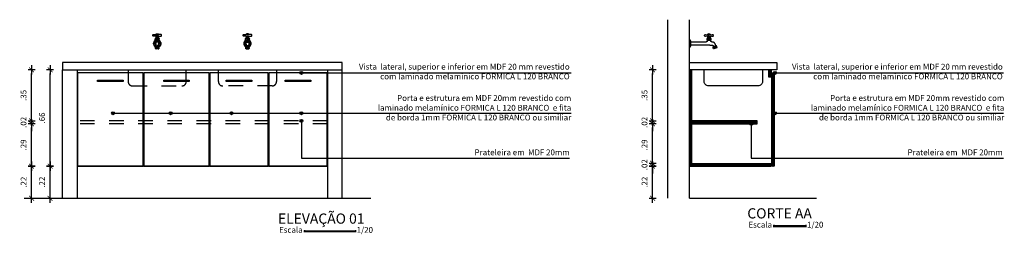
# Model space of a CAD drawing. Units: millimetres. Extents: x 53.5 to 65.9, y 35.1 to 42.8.
# Drawn here: x 59.2 to 65.9, y 41.4 to 42.8 of the extents above; entities that cross this region are included whole.
import ezdxf

# ---------------------------------------------------------------- set-up
doc = ezdxf.new("R2010")
doc.units = ezdxf.units.MM
doc.header["$LTSCALE"] = 0.1
doc.linetypes.add('CONTINU', pattern=[0])
doc.linetypes.add('TRACEJADO_P', pattern=[0.1875, 0.125, -0.0625])
for name, color, linetype in [('A-COTAS', 1, 'Continuous'), ('A-HATCH', 9, 'Continuous'), ('A-MOVEL', 3, 'Continuous'), ('A-OBJET', 6, 'Continuous'), ('A-OBJETOS', 3, 'Continuous'), ('A-PARED', 5, 'Continuous'), ('A-PROJEÇÃO', 1, 'TRACEJADO_P'), ('A-SIMBO', 2, 'Continuous'), ('A-TEXTO', 3, 'Continuous'), ('A-VISTA', 2, 'Continuous'), ('A-WCCOZ', 2, 'Continuous')]:
    doc.layers.add(name, color=color, linetype=linetype)
doc.styles.add('140-ESCALA_20', font='ARIAL.TTF', dxfattribs={"height": 0.07})
doc.styles.add('80-ESCALA_20', font='ARIAL.TTF', dxfattribs={"height": 0.04})
doc.dimstyles.new('ESCALA_20', dxfattribs={"dimscale": 50, "dimtxt": 0.04, "dimasz": 0.0005, "dimexe": 0.0007, "dimexo": 0.004, "dimgap": 0.0007, "dimtad": 1, "dimzin": 4, "dimdsep": 46, "dimtxsty": '80-ESCALA_20', "dimblk": 'Tick', "dimcen": 0.0003, "dimdle": 0.0007, "dimse1": 1, "dimse2": 1, "dimclrt": 2, "dimaunit": 1, "dimadec": 0, "dimazin": 0, "dimtfac": 1, "dimtix": 1, "dimtmove": 0, "dimatfit": 3, "dimldrblk": 'Tick', "dimfxl": 0, "dimtolj": 1, "dimtzin": 0, "dimarcsym": 0})

# ---------------------------------------------------------------- blocks, each defined once
blk = doc.blocks.new('1159C51_e')
at = {"linetype": 'CONTINU'}
for points in [[(-0.0152, 0.0512), (-0.0228, 0.0498, -0.220176), (-0.0281, 0.0513, -0.220198), (-0.0305, 0.0562, -0.220174), (-0.0281, 0.0612, -0.220257), (-0.0228, 0.0626), (-0.0138, 0.061, 0.378327), (-0.0081, 0.0645)], [(-0.0124, 0.0217, 0.571166), (-0.013, -0.0213)], [(-0.0124, 0.0205, 0.55507), (-0.013, -0.0202), (-0.013, -0.0249), (-0.0117, -0.0235), (-0.011, -0.0231), (-0.0101, -0.0228), (-0.0092, -0.0225), (-0.0081, -0.0222), (-0.0057, -0.0218), (-0.0044, -0.0216), (-0.003, -0.0215), (0.003, -0.0215), (0.0044, -0.0216), (0.0065, -0.0219), (0.0101, -0.0228), (0.0117, -0.0235), (0.0122, -0.0239), (0.013, -0.0248), (0.013, -0.0213)], [(-0.0124, 0.0101, 0.445451), (-0.0087, -0.0134)], [(-0.0122, 0.0028, 0.260662), (-0.0088, -0.0089)], [(-0.0104, 0.0395, -0.268021), (-0.0095, 0.04), (-0.006, 0.04)], [(0.0068, 0.066, 0.115696), (-0.0068, 0.066)], [(0.006, 0.04), (0.0095, 0.04, -0.26753), (0.0104, 0.0395)], [(0.0081, 0.044), (0.0096, 0.0477, -0.380382), (0.0152, 0.0512), (0.0228, 0.0498, 0.220061), (0.0281, 0.0513, 0.220163), (0.0305, 0.0562, 0.220136), (0.0281, 0.0612, 0.220511), (0.0228, 0.0626), (0.0138, 0.061, -0.378371), (0.0081, 0.0645)], [(0.0087, -0.0134, 0.445453), (0.0124, 0.0101)], [(0.0088, -0.0089, 0.260661), (0.0122, 0.0028)], [(0.013, -0.0213, 0.571161), (0.0124, 0.0217)], [(0.0124, 0.0205, -0.555065), (0.013, -0.0202), (0.013, -0.0213)], [(-0.0103, -0.0024, 0.025045), (-0.01, -0.0034)], [(0.0091, -0.003, 0.00624), (0.0089, -0.0057)], [(0.0111, -0.0001, -0.033602), (0.0108, -0.0016, 0.033602)]]:
    blk.add_lwpolyline(points, format="xyb", dxfattribs=at)
for points in [[(-0.0143, 0.0327), (-0.0104, 0.0395)], [(-0.0101, 0.0327), (-0.0116, 0.0344), (-0.0126, 0.0346), (-0.0143, 0.0327)], [(-0.0143, 0.0246), (-0.0143, 0.0327)], [(-0.0143, 0.0246), (-0.0127, 0.023), (0.0127, 0.023), (0.0139, 0.0241)], [(-0.0143, 0.0246), (-0.0126, 0.0235), (-0.0116, 0.0236), (-0.0101, 0.0246)], [(-0.0118, 0.0225), (-0.0124, 0.0225), (-0.0124, 0.0101)], [(-0.0124, 0.0101), (-0.0124, 0.0059)], [(-0.0118, 0.0225), (-0.0118, 0.023)], [(0.0118, 0.0225), (-0.0118, 0.0225)], [(-0.0107, -0.0018), (-0.0113, 0.002)], [(-0.0112, 0.0029), (-0.0108, 0.0046), (-0.0085, 0.01)], [(-0.0104, 0.002), (-0.0106, 0)], [(-0.0104, 0.0395), (0.0104, 0.0395), (0.0143, 0.0327)], [(0, 0.0327), (-0.0028, 0.0342), (-0.0054, 0.0346), (-0.008, 0.034), (-0.0101, 0.0327)], [(-0.0101, 0.0327), (-0.0101, 0.0327)], [(-0.0101, 0.0246), (-0.0101, 0.0327)], [(-0.0101, 0.0246), (-0.0101, 0.0327)], [(-0.0101, 0.0327), (-0.0101, 0.0327)], [(-0.0101, 0.0246), (-0.0067, 0.0236), (-0.0041, 0.0235), (0, 0.0246)], [(-0.0101, 0.0246), (-0.0101, 0.0246)], [(-0.0101, 0.0246), (-0.0101, 0.0246)], [(-0.0096, 0.0044), (-0.0101, 0.003)], [(-0.0096, 0.0477), (-0.0081, 0.044)], [(-0.0088, 0.0057), (-0.0094, 0.0047)], [(-0.0087, 0.0059), (-0.0063, 0.0083)], [(-0.0084, 0.0103), (-0.0069, 0.0127)], [(-0.0072, 0.0435), (-0.006, 0.0435)], [(-0.0068, 0.066), (-0.0068, 0.065), (0.0068, 0.065), (0.0068, 0.066)], [(0.0068, 0.066), (-0.0068, 0.066)], [(-0.006, 0.0435), (0.006, 0.0435)], [(-0.006, 0.04), (-0.006, 0.0435)], [(-0.006, 0.04), (0.006, 0.04)], [(-0.006, 0.0086), (-0.0056, 0.0088)], [(-0.0058, 0.0142), (-0.0043, 0.0159)], [(-0.0035, 0.0099), (-0.0049, 0.0092)], [(-0.0016, 0.018), (-0.0041, 0.0161)], [(-0.0015, 0.0104), (-0.0025, 0.0102)], [(-0.0009, 0.0183), (-0.0003, 0.0185)], [(-0.0009, 0.0105), (-0.0002, 0.0106)], [(0.001, 0.0182), (-0.0002, 0.0185)], [(0, 0.0246), (0, 0.0327), (0.0014, 0.0336), (0.0041, 0.0346), (0.0067, 0.0344), (0.0101, 0.0327)], [(0, 0.0246), (0.0014, 0.024), (0.0054, 0.0235), (0.008, 0.0238), (0.0101, 0.0246)], [(0.0005, 0.0106), (0.0025, 0.0102)], [(0.0019, 0.0178), (0.0025, 0.0174)], [(0.0027, 0.0173), (0.0034, 0.0167)], [(0.0039, 0.0097), (0.0049, 0.0092)], [(0.0056, 0.0145), (0.0045, 0.0157)], [(0.0056, 0.0088), (0.006, 0.0086)], [(0.006, 0.0435), (0.0072, 0.0435)], [(0.006, 0.04), (0.006, 0.0435)], [(0.0063, 0.0083), (0.0078, 0.007)], [(0.0069, 0.0127), (0.0073, 0.0122)], [(0.0093, 0.0085), (0.0075, 0.0119)], [(0.008, 0.0068), (0.01, 0.0034)], [(0.0101, 0.0065), (0.0094, 0.0082)], [(0.0143, 0.0327), (0.0126, 0.0346), (0.0116, 0.0344), (0.0101, 0.0327)], [(0.0101, 0.0327), (0.0101, 0.0327)], [(0.0101, 0.0327), (0.0101, 0.0327)], [(0.0101, 0.0246), (0.0101, 0.0327)], [(0.0101, 0.0246), (0.0101, 0.0327)], [(0.0101, 0.0246), (0.0101, 0.0246)], [(0.0101, 0.0246), (0.0101, 0.0246)], [(0.0139, 0.0241), (0.0126, 0.0235), (0.0116, 0.0236), (0.0101, 0.0246)], [(0.0102, 0.0063), (0.0112, 0.0029)], [(0.0106, -0.0002), (0.0105, 0.0012)], [(0.0113, 0.001), (0.0113, 0.002)], [(0.0118, 0.0225), (0.0118, 0.023)], [(0.0124, 0.0101), (0.0124, 0.0225), (0.0118, 0.0225)], [(0.0124, 0.0059), (0.0124, 0.0101)], [(0.0137, 0.024), (0.0143, 0.0246)], [(0.0143, 0.0246), (0.0139, 0.0241)], [(0.0143, 0.0246), (0.0143, 0.0327)], [(-0.0129, -0.0247), (-0.013, -0.0252)], [(-0.013, -0.0252), (-0.0123, -0.0252)], [(-0.013, -0.0252), (-0.0122, -0.0264)], [(-0.0123, -0.0252), (-0.012, -0.0243)], [(-0.0123, -0.0252), (-0.0116, -0.0245)], [(-0.012, -0.0259), (-0.0123, -0.0252)], [(-0.012, -0.033), (-0.012, -0.0256)], [(0.0116, -0.024), (0.0087, -0.0226), (0.0066, -0.0221), (-0.0014, -0.0216), (-0.0077, -0.0224), (-0.0096, -0.0229), (-0.0117, -0.0241)], [(-0.0107, -0.0018), (-0.0114, -0.0005)], [(-0.0109, -0.0176), (-0.0099, -0.0171)], [(-0.01, -0.0034), (-0.0107, -0.0018)], [(-0.0106, -0.0005), (-0.0105, -0.0014)], [(-0.0104, -0.0019), (-0.0105, -0.0014)], [(-0.0101, -0.003), (-0.0103, -0.0025)], [(-0.0097, -0.0043), (-0.0101, -0.0034)], [(-0.01, -0.0034), (-0.0089, -0.0057)], [(-0.0087, -0.0134), (-0.0091, -0.003)], [(-0.0087, -0.0167), (-0.0087, -0.0134)], [(-0.0071, -0.0361), (-0.0066, -0.0362)], [(0.0066, -0.0362), (0.0071, -0.0361)], [(0.0089, -0.0057), (0.0087, -0.0167)], [(0.0103, -0.0024), (0.0089, -0.0057)], [(0.0097, -0.0043), (0.0101, -0.0034)], [(0.0099, -0.0171), (0.0109, -0.0176)], [(0.01, -0.0034), (0.0107, -0.0018)], [(0.0101, -0.003), (0.0103, -0.0023)], [(0.0106, -0.0005), (0.0103, -0.0024)], [(0.0106, -0.0008), (0.0103, -0.0024)], [(0.0114, -0.0005), (0.0106, -0.0022)], [(0.0116, -0.0245), (0.0123, -0.0252)], [(0.0123, -0.0252), (0.0117, -0.0241)], [(0.012, -0.0259), (0.0123, -0.0252)], [(0.012, -0.033), (0.012, -0.0256)], [(0.0125, -0.0261), (0.012, -0.0266)], [(0.0123, -0.0252), (0.013, -0.0252)], [(0.0126, -0.026), (0.013, -0.0252)], [(0.0129, -0.0247), (0.013, -0.0252)]]:
    blk.add_lwpolyline(points, dxfattribs=at)
blk.add_lwpolyline([(0, 0.0627, 1), (0, 0.0498, 1)], format="xyb", close=True, dxfattribs=at)
for points, degree in [([(-0.0096, 0.0477), (-0.01, 0.0492), (-0.011, 0.0504), (-0.0122, 0.0511), (-0.0137, 0.0514), (-0.0152, 0.0512)], 5), ([(-0.0114, -0.0005), (-0.0118, 0.0008), (-0.0121, 0.0021), (-0.0123, 0.0033), (-0.0124, 0.0046), (-0.0124, 0.0059)], 5), ([(-0.0113, 0.002), (-0.0112, 0.0023), (-0.0112, 0.0026), (-0.0112, 0.0029)], 3), ([(-0.0101, 0.003), (-0.0102, 0.0027), (-0.0103, 0.0025), (-0.0103, 0.0023)], 3), ([(-0.0081, 0.0645), (-0.008, 0.0647), (-0.0078, 0.0648), (-0.0076, 0.0649), (-0.0074, 0.065), (-0.0072, 0.065)], 5), ([(-0.0081, 0.044), (-0.008, 0.0438), (-0.0078, 0.0437), (-0.0076, 0.0436), (-0.0074, 0.0435), (-0.0072, 0.0435)], 5), ([(-0.0058, 0.0142), (-0.0062, 0.0137), (-0.0066, 0.0132), (-0.0069, 0.0127)], 3), ([(-0.006, 0.0086), (-0.0061, 0.0085), (-0.0062, 0.0084), (-0.0063, 0.0083)], 3), ([(-0.0049, 0.0092), (-0.0051, 0.0091), (-0.0054, 0.0089), (-0.0056, 0.0088)], 3), ([(-0.0042, 0.0096), (-0.0038, 0.0098), (-0.0036, 0.0108), (-0.0037, 0.0121), (-0.004, 0.0139), (-0.0045, 0.0157)], 5), ([(-0.0032, 0.0099), (-0.003, 0.01), (-0.0027, 0.0101), (-0.0025, 0.0102)], 3), ([(0.0032, 0.0099), (0.003, 0.01), (0.0028, 0.0101), (0.0025, 0.0102)], 3), ([(0.0042, 0.0096), (0.0038, 0.0098), (0.0036, 0.0108), (0.0037, 0.0121), (0.004, 0.0139), (0.0045, 0.0157)], 5), ([(0.0049, 0.0092), (0.0051, 0.0091), (0.0054, 0.0089), (0.0056, 0.0088)], 3), ([(0.0058, 0.0142), (0.0062, 0.0137), (0.0066, 0.0132), (0.0069, 0.0127)], 3), ([(0.006, 0.0086), (0.0061, 0.0085), (0.0062, 0.0084), (0.0063, 0.0083)], 3), ([(0.0081, 0.0645), (0.008, 0.0647), (0.0078, 0.0648), (0.0076, 0.0649), (0.0074, 0.065), (0.0072, 0.065)], 5), ([(0.0081, 0.044), (0.008, 0.0438), (0.0078, 0.0437), (0.0076, 0.0436), (0.0074, 0.0435), (0.0072, 0.0435)], 5), ([(0.0103, 0.0023), (0.0103, 0.0025), (0.0102, 0.0027), (0.0101, 0.003)], 3), ([(0.0113, 0.002), (0.0112, 0.0023), (0.0112, 0.0026), (0.0112, 0.0029)], 3), ([(0.0114, -0.0005), (0.0118, 0.0008), (0.0121, 0.0021), (0.0123, 0.0033), (0.0124, 0.0046), (0.0124, 0.0059)], 5), ([(0, -0.0164), (-0.0043, -0.0164), (-0.0082, -0.0169), (-0.0112, -0.0178), (-0.013, -0.0189), (-0.013, -0.0202)], 5), ([(-0.013, -0.0202), (-0.013, -0.0201), (-0.013, -0.02), (-0.013, -0.0199), (-0.0129, -0.0198), (-0.0129, -0.0198)], 5), ([(-0.0124, -0.0188), (-0.0126, -0.019), (-0.0128, -0.0192), (-0.0128, -0.0194), (-0.0129, -0.0196), (-0.0129, -0.0198)], 5), ([(-0.0124, -0.0188), (-0.0124, -0.0187), (-0.0124, -0.0186), (-0.0123, -0.0186), (-0.0123, -0.0185), (-0.0122, -0.0185)], 5), ([(-0.0109, -0.0176), (-0.0113, -0.0178), (-0.0116, -0.0179), (-0.0118, -0.0181), (-0.012, -0.0183), (-0.0122, -0.0185)], 5), ([(-0.012, -0.0256), (-0.012, -0.0233), (-0.0053, -0.0212), (0.0053, -0.0212), (0.012, -0.0233), (0.012, -0.0256)], 5), ([(-0.012, -0.033), (-0.012, -0.0307), (-0.0053, -0.0286), (0.0053, -0.0286), (0.012, -0.0307), (0.012, -0.033)], 5), ([(-0.0119, -0.0334), (-0.0119, -0.0333), (-0.012, -0.0332), (-0.012, -0.0332), (-0.012, -0.0331), (-0.012, -0.033)], 5), ([(-0.0119, -0.0334), (-0.0119, -0.0334), (-0.0119, -0.0334), (-0.0119, -0.0335), (-0.0119, -0.0335), (-0.0119, -0.0335)], 5), ([(-0.0117, -0.0339), (-0.0117, -0.0338), (-0.0118, -0.0337), (-0.0118, -0.0337), (-0.0119, -0.0336), (-0.0119, -0.0335)], 5), ([(-0.0102, -0.0351), (-0.0142, -0.0331), (-0.0122, -0.0303), (-0.0036, -0.0285), (0.0066, -0.0289), (0.0129, -0.031), (0.0136, -0.0334), (0.0102, -0.0351)], 7), ([(-0.0117, -0.0339), (-0.0117, -0.0339), (-0.0117, -0.0339), (-0.0116, -0.034), (-0.0116, -0.034), (-0.0116, -0.034)], 5), ([(-0.0103, -0.035), (-0.0107, -0.0348), (-0.011, -0.0346), (-0.0112, -0.0344), (-0.0114, -0.0342), (-0.0116, -0.034)], 5), ([(-0.0112, -0.0244), (-0.0111, -0.0241), (-0.011, -0.0239), (-0.0109, -0.0237), (-0.0106, -0.0234), (-0.0103, -0.0232)], 5), ([(0, -0.0369), (-0.0111, -0.0369), (-0.0206, -0.033), (-0.0116, -0.0274), (0.0116, -0.0274), (0.0206, -0.033), (0.0111, -0.0369), (0, -0.0369)], 7), ([(-0.0103, -0.035), (-0.0103, -0.035), (-0.0102, -0.0351), (-0.0102, -0.0351), (-0.0102, -0.0351), (-0.0102, -0.0351)], 5), ([(-0.0071, -0.0361), (-0.0079, -0.0359), (-0.0085, -0.0357), (-0.0092, -0.0355), (-0.0097, -0.0353), (-0.0102, -0.0351)], 5), ([(0, -0.0307), (0.0102, -0.0307), (0.0188, -0.0342), (0.0106, -0.0393), (-0.0106, -0.0393), (-0.0188, -0.0342), (-0.0102, -0.0307), (0, -0.0307)], 7), ([(-0.0099, -0.0171), (-0.0085, -0.0166), (-0.0066, -0.0161), (-0.0045, -0.0158), (-0.0023, -0.0157), (0, -0.0157)], 5), ([(-0.0092, -0.0028), (-0.0092, -0.0029), (-0.0092, -0.0029), (-0.0091, -0.003)], 3), ([(-0.0087, -0.0322), (-0.0087, -0.0322), (-0.0087, -0.0322), (-0.0087, -0.0322), (-0.0087, -0.0322), (-0.0087, -0.0322)], 5), ([(-0.0086, -0.0323), (-0.0086, -0.0323), (-0.0086, -0.0323), (-0.0086, -0.0323), (-0.0086, -0.0322), (-0.0087, -0.0322)], 5), ([(0.0099, -0.0171), (0.0085, -0.0166), (0.0066, -0.0161), (0.0045, -0.0158), (0.0023, -0.0157), (0, -0.0157)], 5), ([(0.013, -0.0202), (0.013, -0.0189), (0.0112, -0.0178), (0.0082, -0.0169), (0.0043, -0.0164), (0, -0.0164)], 5), ([(0.0102, -0.0351), (0.0097, -0.0353), (0.0091, -0.0356), (0.0085, -0.0358), (0.0078, -0.0359), (0.0071, -0.0361)], 5), ([(0.0086, -0.0323), (0.0086, -0.0323), (0.0086, -0.0323), (0.0086, -0.0323), (0.0086, -0.0322), (0.0087, -0.0322)], 5), ([(0.0087, -0.0322), (0.0087, -0.0322), (0.0087, -0.0322), (0.0087, -0.0322), (0.0087, -0.0322), (0.0087, -0.0322)], 5), ([(0.0091, -0.003), (0.0092, -0.0029), (0.0092, -0.0029), (0.0092, -0.0028)], 3), ([(0.0103, -0.035), (0.0103, -0.035), (0.0102, -0.0351), (0.0102, -0.0351), (0.0102, -0.0351), (0.0102, -0.0351)], 5), ([(0.0103, -0.0232), (0.0106, -0.0234), (0.0109, -0.0237), (0.011, -0.0239), (0.0111, -0.0241), (0.0112, -0.0244)], 5), ([(0.0116, -0.034), (0.0114, -0.0342), (0.0112, -0.0344), (0.011, -0.0346), (0.0106, -0.0348), (0.0103, -0.035)], 5), ([(0.0109, -0.0176), (0.0113, -0.0178), (0.0116, -0.0179), (0.0118, -0.0181), (0.012, -0.0183), (0.0122, -0.0185)], 5), ([(0.0117, -0.0339), (0.0117, -0.0339), (0.0117, -0.0339), (0.0116, -0.034), (0.0116, -0.034), (0.0116, -0.034)], 5), ([(0.0119, -0.0335), (0.0119, -0.0336), (0.0118, -0.0337), (0.0118, -0.0337), (0.0117, -0.0338), (0.0117, -0.0339)], 5), ([(0.012, -0.033), (0.012, -0.0331), (0.012, -0.0332), (0.012, -0.0332), (0.0119, -0.0333), (0.0119, -0.0334)], 5), ([(0.0119, -0.0334), (0.0119, -0.0334), (0.0119, -0.0334), (0.0119, -0.0335), (0.0119, -0.0335), (0.0119, -0.0335)], 5), ([(0.0122, -0.0185), (0.0123, -0.0185), (0.0123, -0.0186), (0.0124, -0.0186), (0.0124, -0.0187), (0.0124, -0.0188)], 5), ([(0.0124, -0.0188), (0.0126, -0.019), (0.0128, -0.0192), (0.0128, -0.0194), (0.0129, -0.0196), (0.0129, -0.0198)], 5), ([(0.0129, -0.0198), (0.0129, -0.0198), (0.013, -0.0199), (0.013, -0.02), (0.013, -0.0201), (0.013, -0.0202)], 5)]:
    blk.add_open_spline(points, degree=degree, dxfattribs=at)
blk = doc.blocks.new('1159C51_v')
at = {"linetype": 'CONTINU'}
blk.add_lwpolyline([(0.0066, 0.0165), (0.0065, -0.0167), (0.0039, -0.024, -0.315325), (0.0025, -0.025), (0, -0.025), (0, 0.025), (0.0025, 0.025, -0.315271), (0.0039, 0.024)], format="xyb", close=True, dxfattribs=at)
for points in [[(0.0089, 0.0106), (0.0089, 0.0142, 0.388884), (0.007, 0.016)], [(0.1423, 0.0472), (0.1408, 0.0435, -0.270463), (0.1399, 0.043), (0.1255, 0.043, -0.270188), (0.1246, 0.0435), (0.1231, 0.0474, 0.37001), (0.1175, 0.0507), (0.1099, 0.0493, -0.220421), (0.1046, 0.0508, -0.220439), (0.1022, 0.0557, -0.220455), (0.1046, 0.0607, -0.220283), (0.1099, 0.0621), (0.1189, 0.0605, 0.330869), (0.1242, 0.0632), (0.1246, 0.064), (0.1259, 0.0645)], [(0.1267, 0.0395), (0.1232, 0.0395, 0.266515), (0.1223, 0.039), (0.1184, 0.0322)], [(0.1395, 0.0654, 0.115694), (0.1259, 0.0654)], [(0.1259, 0.0645), (0.1399, 0.0645, -0.269366), (0.1408, 0.064), (0.1412, 0.0632, 0.330895), (0.1465, 0.0605), (0.1555, 0.0621, -0.2204), (0.1608, 0.0607, -0.220432), (0.1632, 0.0557, -0.220374), (0.1608, 0.0508, -0.22043), (0.1555, 0.0493), (0.1479, 0.0507)], [(0.147, 0.0322), (0.1431, 0.039, 0.267021), (0.1422, 0.0395), (0.1387, 0.0395)], [(0.007, -0.016, 0.388884), (0.0089, -0.0142), (0.0089, -0.0106)]]:
    blk.add_lwpolyline(points, format="xyb", dxfattribs=at)
for points in [[(0.1123, 0.0106), (0.0089, 0.0106)], [(0.0089, -0.0106), (0.0089, 0.0106)], [(0.1226, 0.0322), (0.1211, 0.0339), (0.1201, 0.0341), (0.1184, 0.0322), (0.1184, 0.0241)], [(0.1184, 0.0241), (0.12, 0.0225), (0.1454, 0.0225), (0.147, 0.0241)], [(0.1184, 0.0241), (0.1201, 0.023), (0.1217, 0.0233), (0.1226, 0.0241)], [(0.1203, 0.0225), (0.1203, 0.0186)], [(0.1203, 0.0225), (0.1234, 0.0225)], [(0.1203, 0.0225), (0.1451, 0.0225)], [(0.1327, 0.0322), (0.1299, 0.0337), (0.1273, 0.0341), (0.1247, 0.0335), (0.1226, 0.0322)], [(0.1226, 0.0241), (0.1226, 0.0322)], [(0.1226, 0.0322), (0.1226, 0.0322)], [(0.1226, 0.0322), (0.1226, 0.0322)], [(0.1226, 0.0241), (0.1247, 0.0233), (0.1273, 0.023), (0.1299, 0.0232), (0.1327, 0.0241)], [(0.1226, 0.0241), (0.1226, 0.0241)], [(0.1226, 0.0241), (0.1226, 0.0241)], [(0.1395, 0.0645), (0.1395, 0.0654), (0.1259, 0.0654), (0.1259, 0.0649)], [(0.1259, 0.0645), (0.1259, 0.0649)], [(0.1387, 0.0395), (0.1387, 0.043), (0.1267, 0.043), (0.1267, 0.0395)], [(0.1387, 0.0395), (0.1267, 0.0395)], [(0.1272, 0.043), (0.1382, 0.043)], [(0.1327, 0.0322), (0.1341, 0.0331), (0.1368, 0.0341), (0.1394, 0.0339), (0.1428, 0.0322)], [(0.1327, 0.0241), (0.1327, 0.0322)], [(0.1428, 0.0241), (0.1407, 0.0233), (0.1381, 0.023), (0.1355, 0.0232), (0.1327, 0.0241)], [(0.1418, 0.0225), (0.1451, 0.0225)], [(0.1451, 0.0225), (0.142, 0.0225)], [(0.147, 0.0322), (0.1453, 0.0341), (0.1443, 0.0339), (0.1428, 0.0322)], [(0.1428, 0.0241), (0.1428, 0.0322)], [(0.1428, 0.0241), (0.1443, 0.0231), (0.1453, 0.023), (0.147, 0.0241)], [(0.1451, 0.0186), (0.1451, 0.0225)], [(0.147, 0.0241), (0.147, 0.0322)], [(0.1391, -0.0106), (0.0089, -0.0106)], [(0.1599, -0.024), (0.1614, -0.029), (0.1621, -0.0288)], [(0.1837, -0.0157), (0.1816, -0.0157), (0.1621, -0.0217), (0.1603, -0.0228)], [(0.162, -0.0162), (0.163, -0.0194)], [(0.185, -0.0218), (0.1871, -0.029), (0.1864, -0.0299), (0.1653, -0.0361), (0.1642, -0.0358), (0.1621, -0.0288)], [(0.1738, -0.0252), (0.1621, -0.0288)], [(0.1738, -0.0252), (0.1621, -0.0288)], [(0.1681, -0.0269), (0.1705, -0.0262)], [(0.1738, -0.0252), (0.1731, -0.0254)], [(0.1738, -0.0252), (0.1863, -0.0214), (0.1847, -0.0164)], [(0.1856, -0.0216), (0.1738, -0.0252)], [(0.1738, -0.0252), (0.182, -0.0227)], [(0.1738, -0.0252), (0.1786, -0.0237)], [(0.1774, -0.0241), (0.1781, -0.0239)], [(0.1792, -0.0127), (0.1797, -0.0145)]]:
    blk.add_lwpolyline(points, dxfattribs=at)
at = {"linetype": 'Continuous'}
blk.add_lwpolyline([(0.1327, 0.0621, 1), (0.1327, 0.0493, 1)], format="xyb", close=True, dxfattribs=at)
at = {"linetype": 'CONTINU'}
for points, degree in [([(0.1203, 0.0186), (0.1203, 0.0154), (0.1186, 0.0123), (0.1155, 0.0106), (0.1123, 0.0106)], 4), ([(0.1203, 0.0186), (0.1203, 0.0154), (0.1186, 0.0123), (0.1155, 0.0106), (0.1123, 0.0106)], 4), ([(0.1259, 0.0649), (0.1259, 0.0649), (0.1259, 0.0649), (0.1259, 0.0649), (0.1259, 0.0649), (0.1259, 0.0649)], 5), ([(0.1423, 0.0472), (0.1427, 0.0487), (0.1437, 0.0499), (0.1449, 0.0506), (0.1464, 0.051), (0.1479, 0.0507)], 5), ([(0.1531, 0.0106), (0.1498, 0.0106), (0.1469, 0.0124), (0.1451, 0.0153), (0.1451, 0.0186)], 4), ([(0.1531, 0.0106), (0.1498, 0.0106), (0.1469, 0.0124), (0.1451, 0.0153), (0.1451, 0.0186)], 4), ([(0.1792, -0.0127), (0.1759, -0.002), (0.1736, 0.0019), (0.1705, 0.0057), (0.1666, 0.008), (0.1622, 0.0102), (0.1576, 0.0107), (0.1531, 0.0106)], 7), ([(0.1391, -0.0106), (0.1415, -0.0106), (0.1439, -0.0104), (0.1463, -0.011), (0.1488, -0.01), (0.1511, -0.0111), (0.1535, -0.0102), (0.1559, -0.0107)], 7), ([(0.1391, -0.0106), (0.1415, -0.0106), (0.1439, -0.0104), (0.1463, -0.011), (0.1488, -0.01), (0.1511, -0.0111), (0.1535, -0.0102), (0.1559, -0.0107)], 7), ([(0.1559, -0.0107), (0.1564, -0.0108), (0.1568, -0.011)], 2), ([(0.1559, -0.0107), (0.1564, -0.0108), (0.1568, -0.011)], 2), ([(0.1568, -0.011), (0.1579, -0.0113), (0.1588, -0.012)], 2), ([(0.1568, -0.011), (0.1579, -0.0113), (0.1588, -0.012)], 2), ([(0.1588, -0.012), (0.1594, -0.0123), (0.1598, -0.0128)], 2), ([(0.1588, -0.012), (0.1594, -0.0123), (0.1598, -0.0128)], 2), ([(0.1598, -0.0128), (0.1608, -0.0137), (0.1614, -0.0149)], 2), ([(0.1598, -0.0128), (0.1608, -0.0137), (0.1614, -0.0149)], 2), ([(0.1603, -0.0228), (0.1599, -0.023), (0.1598, -0.0235), (0.1599, -0.024)], 3), ([(0.1614, -0.0149), (0.1618, -0.0155), (0.162, -0.0162)], 2), ([(0.1614, -0.0149), (0.1618, -0.0155), (0.162, -0.0162)], 2), ([(0.163, -0.0194), (0.1632, -0.0203), (0.1629, -0.0213), (0.1621, -0.0217)], 3), ([(0.1816, -0.0157), (0.1808, -0.0158), (0.1799, -0.0152), (0.1797, -0.0143)], 3), ([(0.1847, -0.0164), (0.1846, -0.0159), (0.1842, -0.0156), (0.1837, -0.0157)], 3)]:
    blk.add_open_spline(points, degree=degree, dxfattribs=at)
blk = doc.blocks.new('Tick')
for p, q in [((1.25, 0), (-1.25, 0)), ((0, -0.95), (0, 0.95))]:
    blk.add_line(p, q)
at = {"color": 0, "linetype": 'ByBlock', "const_width": 0.188}
blk.add_lwpolyline([(-0.67, -0.67), (0.67, 0.67)], dxfattribs=at)
blk = doc.blocks.new('*D8')
at = {"layer": 'A-COTAS', "color": 0, "lineweight": -2}
blk.add_line((59.3711, 41.6364), (59.3711, 41.8064), dxfattribs=at)
at = {"layer": 'Defpoints', "color": 0}
for p in [(59.3711, 41.8314), (59.557, 41.8314), (59.557, 41.6114)]:
    blk.add_point(p, dxfattribs=at)
at = {"layer": 'A-COTAS', "color": 0, "lineweight": -2, "xscale": 0.025, "yscale": 0.025, "zscale": 0.025}
for p, rotation in [((59.3711, 41.8314), 90), ((59.3711, 41.6114), 270)]:
    blk.add_blockref('Tick', p, dxfattribs=dict(at, rotation=rotation))
at = {"layer": 'A-COTAS', "color": 2, "insert": (59.316, 41.7214), "char_height": 0.04, "attachment_point": 5, "rotation": 90, "style": '80-ESCALA_20'}
blk.add_mtext('\\A1;.22', dxfattribs=at)
blk = doc.blocks.new('*D9')
at = {"layer": 'A-COTAS', "color": 0, "lineweight": -2}
for p, q in [((59.2441, 42.1664), (59.2441, 42.1914)), ((59.2441, 42.1214), (59.2441, 42.1414)), ((59.2441, 42.0964), (59.2441, 42.0714))]:
    blk.add_line(p, q, dxfattribs=at)
at = {"layer": 'Defpoints', "color": 0}
for p in [(59.2441, 42.1414), (59.557, 42.1414), (59.557, 42.1214)]:
    blk.add_point(p, dxfattribs=at)
at = {"layer": 'A-COTAS', "color": 0, "lineweight": -2, "xscale": 0.025, "yscale": 0.025, "zscale": 0.025}
for p, rotation in [((59.2441, 42.1414), 270), ((59.2441, 42.1214), 90)]:
    blk.add_blockref('Tick', p, dxfattribs=dict(at, rotation=rotation))
at = {"layer": 'A-COTAS', "color": 2, "insert": (59.1887, 42.1314), "char_height": 0.04, "attachment_point": 5, "rotation": 90, "style": '80-ESCALA_20'}
blk.add_mtext('\\A1;.02', dxfattribs=at)
blk = doc.blocks.new('*D10')
at = {"layer": 'A-COTAS', "color": 0, "lineweight": -2}
blk.add_line((59.2441, 42.1664), (59.2441, 42.4664), dxfattribs=at)
at = {"layer": 'Defpoints', "color": 0}
for p in [(59.2441, 42.4914), (59.557, 42.4914), (59.557, 42.1414)]:
    blk.add_point(p, dxfattribs=at)
at = {"layer": 'A-COTAS', "color": 0, "lineweight": -2, "xscale": 0.025, "yscale": 0.025, "zscale": 0.025}
for p, rotation in [((59.2441, 42.4914), 90), ((59.2441, 42.1414), 270)]:
    blk.add_blockref('Tick', p, dxfattribs=dict(at, rotation=rotation))
at = {"layer": 'A-COTAS', "color": 2, "insert": (59.1887, 42.3164), "char_height": 0.04, "attachment_point": 5, "rotation": 90, "style": '80-ESCALA_20'}
blk.add_mtext('\\A1;.35', dxfattribs=at)
blk = doc.blocks.new('*D11')
at = {"layer": 'A-COTAS', "color": 0, "lineweight": -2}
blk.add_line((63.5097, 41.6364), (63.5097, 41.8064), dxfattribs=at)
at = {"layer": 'Defpoints', "color": 0}
for p in [(63.5097, 41.8314), (63.7643, 41.8314), (63.7643, 41.6114)]:
    blk.add_point(p, dxfattribs=at)
at = {"layer": 'A-COTAS', "color": 0, "lineweight": -2, "xscale": 0.025, "yscale": 0.025, "zscale": 0.025}
for p, rotation in [((63.5097, 41.8314), 90), ((63.5097, 41.6114), 270)]:
    blk.add_blockref('Tick', p, dxfattribs=dict(at, rotation=rotation))
at = {"layer": 'A-COTAS', "color": 2, "insert": (63.4546, 41.7214), "char_height": 0.04, "attachment_point": 5, "rotation": 90, "style": '80-ESCALA_20'}
blk.add_mtext('\\A1;.22', dxfattribs=at)
blk = doc.blocks.new('*D12')
at = {"layer": 'A-COTAS', "color": 0, "lineweight": -2}
for p, q in [((63.5097, 41.8764), (63.5097, 41.9014)), ((63.5097, 41.8314), (63.5097, 41.8514)), ((63.5097, 41.8064), (63.5097, 41.7814))]:
    blk.add_line(p, q, dxfattribs=at)
at = {"layer": 'Defpoints', "color": 0}
for p in [(63.5097, 41.8514), (63.7643, 41.8314), (64.3643, 41.8514)]:
    blk.add_point(p, dxfattribs=at)
at = {"layer": 'A-COTAS', "color": 0, "lineweight": -2, "xscale": 0.025, "yscale": 0.025, "zscale": 0.025}
for p, rotation in [((63.5097, 41.8514), 270), ((63.5097, 41.8314), 90)]:
    blk.add_blockref('Tick', p, dxfattribs=dict(at, rotation=rotation))
at = {"layer": 'A-COTAS', "color": 2, "insert": (63.4543, 41.8414), "char_height": 0.04, "attachment_point": 5, "rotation": 90, "style": '80-ESCALA_20'}
blk.add_mtext('\\A1;.02', dxfattribs=at)
blk = doc.blocks.new('*D29')
at = {"layer": 'A-COTAS', "color": 0, "lineweight": -2}
blk.add_line((59.2441, 41.6364), (59.2441, 41.8064), dxfattribs=at)
at = {"layer": 'Defpoints', "color": 0}
for p in [(59.2441, 41.8314), (59.5595, 41.8314), (59.557, 41.6114)]:
    blk.add_point(p, dxfattribs=at)
at = {"layer": 'A-COTAS', "color": 0, "lineweight": -2, "xscale": 0.025, "yscale": 0.025, "zscale": 0.025}
for p, rotation in [((59.2441, 41.8314), 90), ((59.2441, 41.6114), 270)]:
    blk.add_blockref('Tick', p, dxfattribs=dict(at, rotation=rotation))
at = {"layer": 'A-COTAS', "color": 2, "insert": (59.1891, 41.7214), "char_height": 0.04, "attachment_point": 5, "rotation": 90, "style": '80-ESCALA_20'}
blk.add_mtext('\\A1;.22', dxfattribs=at)
blk = doc.blocks.new('*D30')
at = {"layer": 'A-COTAS', "color": 0, "lineweight": -2}
blk.add_line((59.2441, 41.8564), (59.2441, 42.0964), dxfattribs=at)
at = {"layer": 'Defpoints', "color": 0}
for p in [(59.2441, 42.1214), (59.557, 42.1214), (59.5595, 41.8314)]:
    blk.add_point(p, dxfattribs=at)
at = {"layer": 'A-COTAS', "color": 0, "lineweight": -2, "xscale": 0.025, "yscale": 0.025, "zscale": 0.025}
for p, rotation in [((59.2441, 42.1214), 90), ((59.2441, 41.8314), 270)]:
    blk.add_blockref('Tick', p, dxfattribs=dict(at, rotation=rotation))
at = {"layer": 'A-COTAS', "color": 2, "insert": (59.1887, 41.9764), "char_height": 0.04, "attachment_point": 5, "rotation": 90, "style": '80-ESCALA_20'}
blk.add_mtext('\\A1;.29', dxfattribs=at)
blk = doc.blocks.new('*D31')
at = {"layer": 'A-COTAS', "color": 0, "lineweight": -2}
blk.add_line((63.5097, 41.8564), (63.5097, 42.0964), dxfattribs=at)
at = {"layer": 'Defpoints', "color": 0}
for p in [(63.5097, 42.1214), (63.7793, 42.1214), (63.7643, 41.8314)]:
    blk.add_point(p, dxfattribs=at)
at = {"layer": 'A-COTAS', "color": 0, "lineweight": -2, "xscale": 0.025, "yscale": 0.025, "zscale": 0.025}
for p, rotation in [((63.5097, 42.1214), 90), ((63.5097, 41.8314), 270)]:
    blk.add_blockref('Tick', p, dxfattribs=dict(at, rotation=rotation))
at = {"layer": 'A-COTAS', "color": 2, "insert": (63.4543, 41.9764), "char_height": 0.04, "attachment_point": 5, "rotation": 90, "style": '80-ESCALA_20'}
blk.add_mtext('\\A1;.29', dxfattribs=at)
blk = doc.blocks.new('*D32')
at = {"layer": 'A-COTAS', "color": 0, "lineweight": -2}
for p, q in [((63.5097, 42.1664), (63.5097, 42.1914)), ((63.5097, 42.1214), (63.5097, 42.1414)), ((63.5097, 42.0964), (63.5097, 42.0714))]:
    blk.add_line(p, q, dxfattribs=at)
at = {"layer": 'Defpoints', "color": 0}
for p in [(63.5097, 42.1414), (63.7793, 42.1414), (63.7793, 42.1214)]:
    blk.add_point(p, dxfattribs=at)
at = {"layer": 'A-COTAS', "color": 0, "lineweight": -2, "xscale": 0.025, "yscale": 0.025, "zscale": 0.025}
for p, rotation in [((63.5097, 42.1414), 270), ((63.5097, 42.1214), 90)]:
    blk.add_blockref('Tick', p, dxfattribs=dict(at, rotation=rotation))
at = {"layer": 'A-COTAS', "color": 2, "insert": (63.4543, 42.1314), "char_height": 0.04, "attachment_point": 5, "rotation": 90, "style": '80-ESCALA_20'}
blk.add_mtext('\\A1;.02', dxfattribs=at)
blk = doc.blocks.new('*D33')
at = {"layer": 'A-COTAS', "color": 0, "lineweight": -2}
blk.add_line((63.5097, 42.1664), (63.5097, 42.4664), dxfattribs=at)
at = {"layer": 'Defpoints', "color": 0}
for p in [(63.5097, 42.4914), (63.7643, 42.4914), (63.7793, 42.1414)]:
    blk.add_point(p, dxfattribs=at)
at = {"layer": 'A-COTAS', "color": 0, "lineweight": -2, "xscale": 0.025, "yscale": 0.025, "zscale": 0.025}
for p, rotation in [((63.5097, 42.4914), 90), ((63.5097, 42.1414), 270)]:
    blk.add_blockref('Tick', p, dxfattribs=dict(at, rotation=rotation))
at = {"layer": 'A-COTAS', "color": 2, "insert": (63.4543, 42.3164), "char_height": 0.04, "attachment_point": 5, "rotation": 90, "style": '80-ESCALA_20'}
blk.add_mtext('\\A1;.35', dxfattribs=at)
blk = doc.blocks.new('*D40')
at = {"layer": 'A-COTAS', "color": 0, "lineweight": -2}
blk.add_line((59.3711, 41.8564), (59.3711, 42.4664), dxfattribs=at)
at = {"layer": 'Defpoints', "color": 0}
for p in [(59.3711, 42.4914), (59.557, 42.4914), (59.557, 41.8314)]:
    blk.add_point(p, dxfattribs=at)
at = {"layer": 'A-COTAS', "color": 0, "lineweight": -2, "xscale": 0.025, "yscale": 0.025, "zscale": 0.025}
for p, rotation in [((59.3711, 42.4914), 90), ((59.3711, 41.8314), 270)]:
    blk.add_blockref('Tick', p, dxfattribs=dict(at, rotation=rotation))
at = {"layer": 'A-COTAS', "color": 2, "insert": (59.3157, 42.1614), "char_height": 0.04, "attachment_point": 5, "rotation": 90, "style": '80-ESCALA_20'}
blk.add_mtext('\\A1;.66', dxfattribs=at)

msp = doc.modelspace()

# ---------------------------------------------------------------- hatches: boundary and pattern name
at = {"layer": 'A-HATCH'}
h = msp.add_hatch(dxfattribs=at)
h.set_pattern_fill('_USER', color=256, scale=0.005, angle=45, style=0, pattern_type=0)
h.set_pattern_definition([(45, (9.851008, 6.2677566), (-0.0035355339, 0.0035355339), [])])
h.paths.add_polyline_path([(64.3293, 42.4714), (64.3443, 42.4714), (64.3443, 41.8314), (64.3293, 41.8314)])
h.paths.add_polyline_path([(64.3243, 42.4914), (64.3243, 42.4414), (64.3093, 42.4414), (64.3093, 42.4914)])
h.paths.add_polyline_path([(63.7643, 42.4914), (63.7643, 41.8464), (63.7793, 41.8464), (63.7793, 42.4914)])
h.paths.add_polyline_path([(63.7643, 41.8314), (64.3243, 41.8314), (64.3243, 41.8464), (63.7643, 41.8464)])
edge = h.paths.add_edge_path()
edge.add_line((63.7793, 42.1214), (64.2293, 42.1214))
edge.add_line((64.2293, 42.1214), (64.2293, 42.1414))
edge.add_line((64.2293, 42.1414), (63.7793, 42.1414))
at = {"layer": 'A-SIMBO'}
for points in [[(61.1075, 42.4702, 1), (61.0875, 42.4702, 1)], [(64.3614, 42.4702, 1), (64.3414, 42.4702, 1)], [(59.8139, 42.1937, 1), (59.7939, 42.1937, 1)], [(60.2092, 42.1937, 1), (60.1892, 42.1937, 1)], [(60.6275, 42.1937, 1), (60.6075, 42.1937, 1)], [(61.1075, 42.1937, 1), (61.0875, 42.1937, 1)], [(64.3614, 42.1937, 1), (64.3414, 42.1937, 1)], [(61.1075, 42.1414, 1), (61.0875, 42.1414, 1)], [(64.1979, 42.1214, 1), (64.1779, 42.1214, 1)]]:
    msp.add_hatch(color=256, dxfattribs=at).paths.add_polyline_path(points)

# ---------------------------------------------------------------- linework, layer by layer
at = {"layer": 'A-MOVEL'}
for points in [[(63.7643, 42.4914), (63.7643, 41.8464), (63.7793, 41.8464), (63.7793, 42.4914), (63.7643, 42.4914)], [(64.3243, 42.4914), (64.3243, 42.4414), (64.3093, 42.4414), (64.3093, 42.4914), (64.3243, 42.4914)], [(64.3293, 42.4714), (64.3443, 42.4714), (64.3443, 41.8314), (64.3443, 41.8314), (64.3293, 41.8314), (64.3293, 42.4714)], [(63.7793, 42.1214), (64.2293, 42.1214), (64.2293, 42.1414), (63.7793, 42.1414)], [(63.7643, 41.8314), (64.3243, 41.8314), (64.3243, 41.8464), (63.7643, 41.8464), (63.7643, 41.8314)]]:
    msp.add_lwpolyline(points, dxfattribs=at)
at = {"layer": 'A-MOVEL', "color": 2}
for points in [[(59.5595, 41.8314), (60.0095, 41.8314), (60.0095, 42.4714), (59.5595, 42.4714)], [(59.8724, 42.4114), (59.6967, 42.4114), (59.6967, 42.4214), (59.8724, 42.4214)], [(60.0145, 41.8314), (60.4645, 41.8314), (60.4645, 42.4714), (60.0145, 42.4714)], [(60.3274, 42.4114), (60.1517, 42.4114), (60.1517, 42.4214), (60.3274, 42.4214)], [(60.4695, 41.8314), (60.8695, 41.8314), (60.8695, 42.4714), (60.4695, 42.4714)], [(60.7574, 42.4114), (60.5817, 42.4114), (60.5817, 42.4214), (60.7574, 42.4214)], [(60.8745, 41.8314), (61.2745, 41.8314), (61.2745, 42.4714), (60.8745, 42.4714)], [(61.1624, 42.4114), (60.9867, 42.4114), (60.9867, 42.4214), (61.1624, 42.4214)]]:
    msp.add_lwpolyline(points, close=True, dxfattribs=at)
at = {"layer": 'A-OBJETOS'}
msp.add_lwpolyline([(64.2643, 42.4914), (64.2643, 42.4114, -0.414214), (64.2343, 42.3814), (63.8943, 42.3814, -0.414214), (63.8643, 42.4114), (63.8643, 42.4914)], format="xyb", dxfattribs=at)
at = {"layer": 'A-PARED', "color": 2}
for p, q in [((59.457, 41.6114), (59.457, 42.4914)), ((59.557, 42.4914), (59.557, 41.6114)), ((61.277, 42.4914), (61.277, 41.6114)), ((61.377, 41.6114), (61.377, 42.4914))]:
    msp.add_line(p, q, dxfattribs=at)
at = {"layer": 'A-PARED'}
for points in [[(63.6143, 41.6114), (63.6143, 42.8345)], [(63.7643, 41.6114), (63.7643, 42.8345)], [(59.1933, 41.6114), (61.5746, 41.6114)], [(63.7643, 41.6114), (64.6369, 41.6114)]]:
    msp.add_lwpolyline(points, dxfattribs=at)
at = {"layer": 'A-PROJEÇÃO'}
for points in [[(59.907, 42.4914), (59.907, 42.4114, 0.414214), (59.937, 42.3814), (60.277, 42.3814, 0.414214), (60.307, 42.4114), (60.307, 42.4914)], [(60.927, 42.4914), (60.927, 42.4114, -0.414214), (60.897, 42.3814), (60.557, 42.3814, -0.414214), (60.527, 42.4114), (60.527, 42.4914)]]:
    msp.add_lwpolyline(points, format="xyb", dxfattribs=at)
for points in [[(61.277, 42.1414), (59.557, 42.1414)], [(61.277, 42.1214), (59.557, 42.1214)]]:
    msp.add_lwpolyline(points, dxfattribs=at)
at = {"layer": 'A-SIMBO'}
for points in [[(61.0975, 42.4702), (62.9511, 42.4702)], [(64.3514, 42.4702), (65.9212, 42.4702)], [(59.8039, 42.1937), (62.9511, 42.1937)], [(61.0975, 42.1414), (61.0975, 41.8868), (62.9402, 41.8868)], [(64.3514, 42.1937), (65.9212, 42.1937)], [(64.1879, 42.1214), (64.1879, 41.8868), (65.9212, 41.8868)]]:
    msp.add_lwpolyline(points, dxfattribs=at)
for centre in [(61.0975, 42.4702), (64.3514, 42.4702), (59.8039, 42.1937), (60.1992, 42.1937), (60.6175, 42.1937), (61.0975, 42.1937), (64.3514, 42.1937), (61.0975, 42.1414), (64.1879, 42.1214)]:
    msp.add_circle(centre, 0.01, dxfattribs=at)
at = {"layer": 'A-TEXTO', "color": 1}
for p, q in [((61.1196, 41.3931), (61.1196, 41.3781)), ((61.4691, 41.3931), (61.4691, 41.3781)), ((64.3388, 41.424), (64.5677, 41.424)), ((64.3388, 41.419), (64.5677, 41.419)), ((64.3438, 41.429), (64.3438, 41.414)), ((64.5627, 41.429), (64.5627, 41.414)), ((61.1146, 41.3881), (61.4741, 41.3881)), ((61.1146, 41.3831), (61.4741, 41.3831))]:
    msp.add_line(p, q, dxfattribs=at)
at = {"layer": 'A-VISTA'}
msp.add_lwpolyline([(61.277, 41.8314), (59.557, 41.8314)], dxfattribs=at)
at = {"layer": 'A-WCCOZ'}
msp.add_lwpolyline([(59.457, 42.4914), (61.377, 42.4914), (61.377, 42.5414), (59.457, 42.5414)], close=True, dxfattribs=at)
at = {"layer": 'A-WCCOZ', "color": 4}
msp.add_lwpolyline([(63.7643, 42.5414), (64.3643, 42.5414), (64.3643, 42.4914), (63.7643, 42.4914)], close=True, dxfattribs=at)

# ---------------------------------------------------------------- block references
at = {"layer": 'A-OBJET', "xscale": -1}
msp.add_blockref('1159C51_e', (60.107, 42.6714), dxfattribs=at)
at = {"layer": 'A-OBJET'}
for name, p in [('1159C51_e', (60.727, 42.6714)), ('1159C51_v', (63.7643, 42.6714))]:
    msp.add_blockref(name, p, dxfattribs=at)

# ---------------------------------------------------------------- texts
at = {"layer": 'A-TEXTO'}
for s, height, style, p in [('CORTE AA', 0.07, '140-ESCALA_20', (64.1606, 41.473)), ('ELEVAÇÃO 01', 0.07, '140-ESCALA_20', (60.9365, 41.4372)), ('Escala', 0.04, '80-ESCALA_20', (60.944, 41.3746)), ('1/20', 0.04, '80-ESCALA_20', (61.4771, 41.3746)), ('Escala', 0.04, '80-ESCALA_20', (64.1682, 41.4104)), ('1/20', 0.04, '80-ESCALA_20', (64.5708, 41.4104))]:
    msp.add_text(s, height=height, dxfattribs=dict(at, style=style)).set_placement(p)
at = {"layer": 'A-TEXTO', "char_height": 0.04, "attachment_point": 3, "style": '80-ESCALA_20'}
for s, insert, width in [('Vista  lateral, superior e inferior em MDF 20 mm revestido com laminado melamínico FORMICA L 120 BRANCO  ', (62.9404, 42.5329), 1.469282), ('Vista  lateral, superior e inferior em MDF 20 mm revestido com laminado melamínico FORMICA L 120 BRANCO  ', (65.9151, 42.5329), 1.469282), ('Porta e estrutura em MDF 20mm revestido com laminado melamínico FORMICA L 120 BRANCO  e fita de borda 1mm FORMICA L 120 BRANCO ou similiar', (62.9511, 42.3181), 1.377214), ('Porta e estrutura em MDF 20mm revestido com laminado melamínico FORMICA L 120 BRANCO  e fita de borda 1mm FORMICA L 120 BRANCO ou similiar', (65.9257, 42.3181), 1.377214), ('Prateleira em  MDF 20mm', (62.9402, 41.9461), 0.731234), ('Prateleira em  MDF 20mm', (65.9149, 41.9461), 0.731234)]:
    msp.add_mtext(s, dxfattribs=dict(at, insert=insert, width=width))

# ---------------------------------------------------------------- dimensions: what is measured, and where the dimension line sits
at = {"layer": 'A-COTAS'}
for base, p1, p2, picture, middle in [((59.2441, 42.4914), (59.557, 42.1414), (59.557, 42.4914), '*D10', (59.1887, 42.3164)), ((59.3711, 42.4914), (59.557, 41.8314), (59.557, 42.4914), '*D40', (59.3157, 42.1614)), ((63.5097, 42.4914), (63.7793, 42.1414), (63.7643, 42.4914), '*D33', (63.4543, 42.3164)), ((59.2441, 42.1414), (59.557, 42.1214), (59.557, 42.1414), '*D9', (59.1887, 42.1314)), ((59.2441, 42.1214), (59.5595, 41.8314), (59.557, 42.1214), '*D30', (59.1887, 41.9764)), ((63.5097, 42.1414), (63.7793, 42.1214), (63.7793, 42.1414), '*D32', (63.4543, 42.1314)), ((63.5097, 42.1214), (63.7643, 41.8314), (63.7793, 42.1214), '*D31', (63.4543, 41.9764)), ((63.5097, 41.8514), (63.7643, 41.8314), (64.3643, 41.8514), '*D12', (63.4543, 41.8414))]:
    dim = msp.add_linear_dim(base=base, p1=p1, p2=p2, angle=90, dimstyle='ESCALA_20', override={"dimtmove": 1}, dxfattribs=at)
    dim.commit()
    dim.dimension.update_dxf_attribs({"geometry": picture, "text_midpoint": middle})
for base, p1, p2, picture, middle in [((59.2441, 41.8314), (59.557, 41.6114), (59.5595, 41.8314), '*D29', (59.1891, 41.7214)), ((59.3711, 41.8314), (59.557, 41.6114), (59.557, 41.8314), '*D8', (59.316, 41.7214)), ((63.5097, 41.8314), (63.7643, 41.6114), (63.7643, 41.8314), '*D11', (63.4546, 41.7214))]:
    dim = msp.add_linear_dim(base=base, p1=p1, p2=p2, angle=90, dimstyle='ESCALA_20', dxfattribs=at)
    dim.commit()
    dim.dimension.update_dxf_attribs({"geometry": picture, "text_midpoint": middle})

doc.saveas('drawing.dxf')
